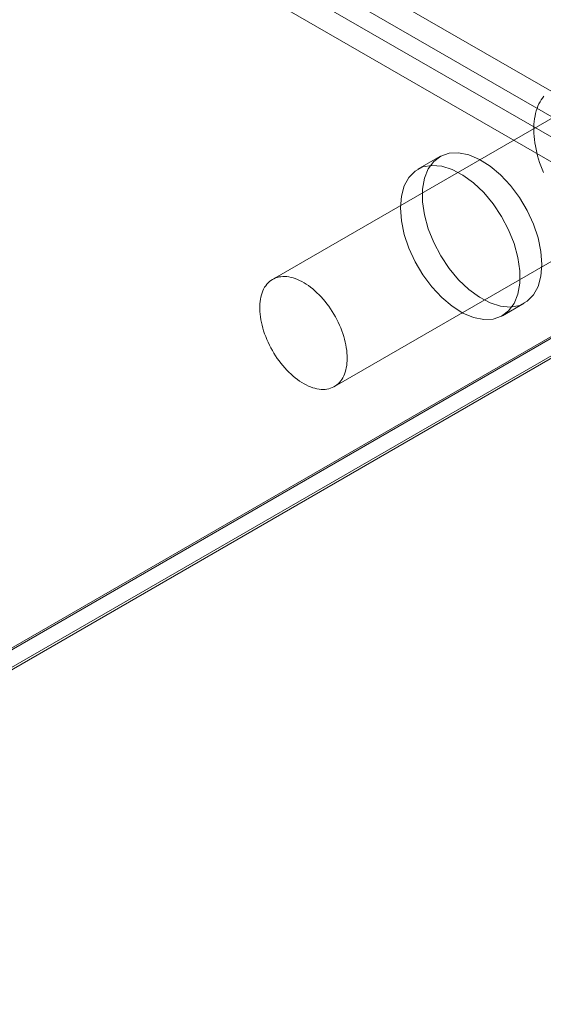
# Model space of a CAD drawing. Units: millimetres. Extents: x 63 to 2172, y 73 to 2327.
# Drawn here: x 1949 to 1974, y 1198 to 1246 of the extents above; entities that cross this region are included whole.
import ezdxf

# ---------------------------------------------------------------- set-up
doc = ezdxf.new("R2010")
doc.units = ezdxf.units.MM
doc.header["$LTSCALE"] = 2

msp = doc.modelspace()

# ---------------------------------------------------------------- linework, layer by layer
at = {"color": 7, "linetype": 'Continuous', "lineweight": 18}
for p, q in [((1817.162, 1333.424), (1977.575, 1240.82)), ((1817.162, 1332.199), (1977.575, 1239.595)), ((1976.777, 1239.076), (1817.112, 1331.249)), ((1975.716, 1238.464), (1816.051, 1330.636)), ((2007.536, 1249.734), (1920.067, 1199.239)), ((2007.607, 1249.693), (1920.138, 1199.198)), ((1920.986, 1198.708), (2008.455, 1249.203)), ((2007.536, 1248.788), (1920.067, 1198.293)), ((2007.507, 1248.771), (1920.886, 1198.766)), ((1975.171, 1241.612), (1961.029, 1233.448)), ((1969.141, 1239.401), (1968.08, 1238.789)), ((1964.028, 1228.252), (1978.171, 1236.416)), ((1972.18, 1231.687), (1973.24, 1232.299))]:
    msp.add_line(p, q, dxfattribs=at)
at = {"color": 7, "linetype": 'Continuous', "lineweight": 18, "flags": 128}
for points in [[(1974.188, 1242.329), (1974.121, 1242.244), (1974.059, 1242.154), (1974.001, 1242.057), (1973.948, 1241.956), (1973.9, 1241.849), (1973.857, 1241.737), (1973.82, 1241.62), (1973.787, 1241.498), (1973.759, 1241.372), (1973.737, 1241.241), (1973.72, 1241.107), (1973.708, 1240.968), (1973.702, 1240.827), (1973.701, 1240.682), (1973.706, 1240.534), (1973.715, 1240.383), (1973.73, 1240.23), (1973.751, 1240.074), (1973.776, 1239.917), (1973.807, 1239.758), (1973.843, 1239.598), (1973.884, 1239.436), (1973.93, 1239.274), (1973.981, 1239.112), (1974.037, 1238.949), (1974.098, 1238.786), (1974.163, 1238.624)], [(1974.09, 1234.177), (1974.043, 1233.606), (1973.905, 1233.107), (1973.679, 1232.696), (1973.374, 1232.387), (1972.998, 1232.189), (1972.564, 1232.109), (1972.087, 1232.149), (1971.58, 1232.308), (1971.061, 1232.581), (1970.546, 1232.959), (1970.051, 1233.43), (1969.594, 1233.978), (1969.187, 1234.587), (1968.845, 1235.236), (1968.579, 1235.906), (1968.396, 1236.573), (1968.303, 1237.217), (1968.303, 1237.817), (1968.396, 1238.354), (1968.579, 1238.811), (1968.845, 1239.172), (1969.187, 1239.427), (1969.594, 1239.566), (1970.051, 1239.586), (1970.546, 1239.486), (1971.061, 1239.27), (1971.58, 1238.943), (1972.087, 1238.517), (1972.564, 1238.005), (1972.998, 1237.424), (1973.374, 1236.792), (1973.679, 1236.131), (1973.905, 1235.46), (1974.043, 1234.801), (1974.09, 1234.177)], [(1967.231, 1236.912), (1967.277, 1237.482), (1967.416, 1237.981), (1967.641, 1238.392), (1967.947, 1238.701), (1968.322, 1238.899), (1968.756, 1238.979), (1969.234, 1238.939), (1969.741, 1238.78), (1970.26, 1238.507), (1970.775, 1238.129), (1971.269, 1237.659), (1971.727, 1237.11), (1972.133, 1236.501), (1972.475, 1235.852), (1972.742, 1235.183), (1972.925, 1234.515), (1973.017, 1233.871), (1973.017, 1233.271), (1972.925, 1232.734), (1972.742, 1232.277), (1972.475, 1231.916), (1972.133, 1231.662), (1971.727, 1231.522), (1971.269, 1231.502), (1970.775, 1231.602), (1970.26, 1231.818), (1969.741, 1232.145), (1969.234, 1232.571), (1968.756, 1233.083), (1968.322, 1233.664), (1967.947, 1234.296), (1967.641, 1234.958), (1967.416, 1235.628), (1967.277, 1236.287), (1967.231, 1236.912)], [(1963.665, 1228.125), (1963.754, 1228.143), (1963.839, 1228.167), (1963.921, 1228.198), (1964, 1228.236), (1964.075, 1228.28), (1964.146, 1228.331), (1964.213, 1228.388), (1964.276, 1228.452), (1964.334, 1228.521), (1964.387, 1228.596), (1964.436, 1228.677), (1964.481, 1228.764), (1964.52, 1228.856), (1964.554, 1228.953), (1964.583, 1229.054), (1964.607, 1229.16), (1964.626, 1229.271), (1964.639, 1229.385), (1964.647, 1229.503), (1964.65, 1229.625), (1964.647, 1229.75), (1964.639, 1229.877), (1964.626, 1230.007), (1964.607, 1230.139), (1964.583, 1230.273), (1964.554, 1230.408), (1964.52, 1230.544), (1964.481, 1230.681), (1964.437, 1230.819), (1964.388, 1230.957), (1964.334, 1231.094), (1964.276, 1231.231), (1964.213, 1231.366), (1964.146, 1231.501), (1964.075, 1231.634), (1964, 1231.765), (1963.922, 1231.893), (1963.839, 1232.019), (1963.754, 1232.142), (1963.665, 1232.262), (1963.574, 1232.378), (1963.48, 1232.49), (1963.383, 1232.598), (1963.285, 1232.702), (1963.184, 1232.801), (1963.082, 1232.895), (1962.978, 1232.984), (1962.874, 1233.067), (1962.768, 1233.145), (1962.662, 1233.218), (1962.555, 1233.284), (1962.449, 1233.344), (1962.342, 1233.397), (1962.236, 1233.445), (1962.131, 1233.485), (1962.027, 1233.519), (1961.924, 1233.547), (1961.823, 1233.567), (1961.723, 1233.581), (1961.625, 1233.588), (1961.53, 1233.587), (1961.437, 1233.58), (1961.347, 1233.566), (1961.26, 1233.545), (1961.177, 1233.518), (1961.096, 1233.483), (1961.019, 1233.442), (1960.946, 1233.395), (1960.877, 1233.341), (1960.812, 1233.28), (1960.752, 1233.214), (1960.696, 1233.141), (1960.645, 1233.063), (1960.598, 1232.979), (1960.556, 1232.89), (1960.52, 1232.796), (1960.488, 1232.697), (1960.461, 1232.593), (1960.44, 1232.484), (1960.424, 1232.372), (1960.413, 1232.255), (1960.408, 1232.136), (1960.408, 1232.013), (1960.413, 1231.886), (1960.424, 1231.758), (1960.44, 1231.627), (1960.461, 1231.494), (1960.488, 1231.359), (1960.519, 1231.223), (1960.556, 1231.087), (1960.598, 1230.949), (1960.645, 1230.812), (1960.696, 1230.674), (1960.752, 1230.537), (1960.812, 1230.401), (1960.877, 1230.266), (1960.946, 1230.132), (1961.019, 1230), (1961.096, 1229.87), (1961.176, 1229.743), (1961.26, 1229.619), (1961.347, 1229.497), (1961.437, 1229.379), (1961.53, 1229.265), (1961.625, 1229.155), (1961.723, 1229.049), (1961.822, 1228.947), (1961.924, 1228.851), (1962.027, 1228.759), (1962.131, 1228.673), (1962.236, 1228.592), (1962.342, 1228.517), (1962.449, 1228.448), (1962.555, 1228.385), (1962.662, 1228.328), (1962.768, 1228.278), (1962.873, 1228.234), (1962.978, 1228.196), (1963.082, 1228.165), (1963.184, 1228.142), (1963.285, 1228.124), (1963.383, 1228.114), (1963.48, 1228.111), (1963.574, 1228.115), (1963.665, 1228.125)]]:
    msp.add_lwpolyline(points, dxfattribs=at)

doc.saveas('drawing.dxf')
